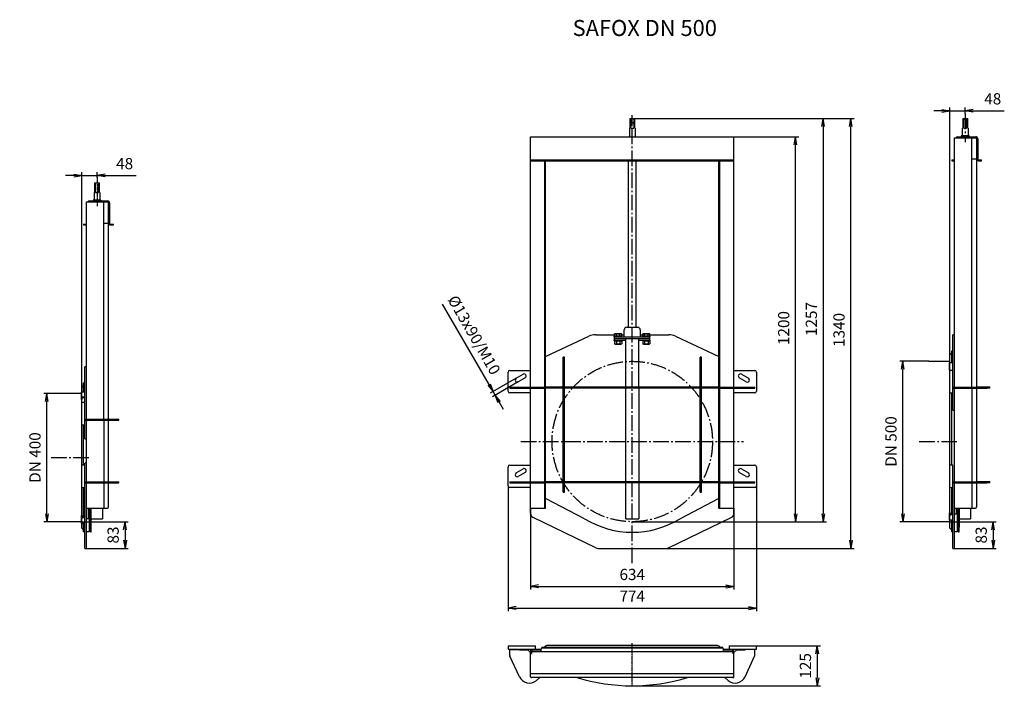
# Model space of a CAD drawing. Units: millimetres. Extents: x -447 to 30924, y -155 to 3557.
# Drawn here: x 8153 to 11222, y 35 to 2113 of the extents above; entities that cross this region are included whole.
import ezdxf

# ---------------------------------------------------------------- set-up
doc = ezdxf.new("R2010")
doc.units = ezdxf.units.MM
doc.linetypes.add('AM_DIN_G_W050', pattern=[13.75, 9.75, -1.5, 1, -1.5])
doc.linetypes.add('AM_DIN_G_W050x2', pattern=[6.875, 4.75, -0.875, 0.375, -0.875])
doc.layers.add('AM_5', color=3, linetype='Continuous', lineweight=25)
doc.layers.add('AM_7', color=4, linetype='AM_DIN_G_W050', lineweight=25)
doc.styles.get("Standard").update_dxf_attribs({"font": 'ISOCP.SHX'})
doc.dimstyles.new('AM_DIN$0', dxfattribs={"dimtxt": 3.5, "dimasz": 2.5, "dimexe": 1, "dimexo": 0, "dimgap": 1.5, "dimtad": 1, "dimdsep": 46, "dimtxsty": 'Standard', "dimblk": 'OPEN', "dimcen": 0, "dimclrd": 256, "dimclre": 256, "dimclrt": 2, "dimadec": 0, "dimazin": 2, "dimtp": 0.1, "dimtm": 0.1, "dimtfac": 0.71, "dimtmove": 0, "dimatfit": 3, "dimldrblk": 'OPEN', "dimfxl": 1, "dimlwd": -1, "dimlwe": -1, "dimarcsym": 0})

# ---------------------------------------------------------------- blocks, each defined once
blk = doc.blocks.new('_Open')
at = {"color": 0, "linetype": 'ByBlock', "lineweight": -2}
for p, q in [((-1, 0.17), (0, 0)), ((-1, -0.17), (0, 0)), ((0, 0), (-1, 0))]:
    blk.add_line(p, q, dxfattribs=at)
blk = doc.blocks.new('*D63')
at = {"layer": 'AM_5'}
for p, q in [((9745.6, 590.3), (9745.6, 336.8)), ((10379.6, 590.3), (10379.6, 336.8)), ((9770.6, 346.8), (10354.6, 346.8))]:
    blk.add_line(p, q, dxfattribs=at)
at = {"layer": 'Defpoints', "color": 0}
for p in [(9745.6, 590.3), (10379.6, 590.3), (10379.6, 346.8)]:
    blk.add_point(p, dxfattribs=at)
at = {"layer": 'AM_5', "xscale": 25, "yscale": 25, "zscale": 25, "rotation": 180}
blk.add_blockref('_Open', (9745.6, 346.8), dxfattribs=at)
at = {"layer": 'AM_5', "xscale": 25, "yscale": 25, "zscale": 25}
blk.add_blockref('_Open', (10379.6, 346.8), dxfattribs=at)
at = {"layer": 'AM_5', "color": 2, "insert": (10062.6, 379.3), "char_height": 35, "attachment_point": 5}
blk.add_mtext('634', dxfattribs=at)
blk = doc.blocks.new('*D64')
at = {"layer": 'AM_5'}
for p, q in [((9675.6, 659.8), (9675.6, 269.3)), ((10449.6, 659.8), (10449.6, 269.3)), ((9700.6, 279.3), (10424.6, 279.3))]:
    blk.add_line(p, q, dxfattribs=at)
at = {"layer": 'Defpoints', "color": 0}
for p in [(9675.6, 659.8), (10449.6, 659.8), (10449.6, 279.3)]:
    blk.add_point(p, dxfattribs=at)
at = {"layer": 'AM_5', "xscale": 25, "yscale": 25, "zscale": 25, "rotation": 180}
blk.add_blockref('_Open', (9675.6, 279.3), dxfattribs=at)
at = {"layer": 'AM_5', "xscale": 25, "yscale": 25, "zscale": 25}
blk.add_blockref('_Open', (10449.6, 279.3), dxfattribs=at)
at = {"layer": 'AM_5', "color": 2, "insert": (10062.6, 311.8), "char_height": 35, "attachment_point": 5}
blk.add_mtext('774', dxfattribs=at)
blk = doc.blocks.new('*D65')
at = {"layer": 'AM_5'}
for p, q in [((10379.6, 1748.3), (10581.7, 1748.3)), ((10571.7, 573.3), (10571.7, 1723.3)), ((10062.6, 548.3), (10581.7, 548.3))]:
    blk.add_line(p, q, dxfattribs=at)
at = {"layer": 'Defpoints', "color": 0}
for p in [(10379.6, 1748.3), (10571.7, 1748.3), (10062.6, 548.3)]:
    blk.add_point(p, dxfattribs=at)
at = {"layer": 'AM_5', "xscale": 25, "yscale": 25, "zscale": 25}
for p, rotation in [((10571.7, 1748.3), 90), ((10571.7, 548.3), 270)]:
    blk.add_blockref('_Open', p, dxfattribs=dict(at, rotation=rotation))
at = {"layer": 'AM_5', "color": 2, "insert": (10539.2, 1152), "char_height": 35, "attachment_point": 5, "rotation": 90}
blk.add_mtext('1200', dxfattribs=at)
blk = doc.blocks.new('*D66')
at = {"layer": 'AM_5'}
for p, q in [((10062.6, 1804.8), (10667.9, 1804.8)), ((10657.9, 1779.8), (10657.9, 573.3)), ((10062.6, 548.3), (10667.9, 548.3))]:
    blk.add_line(p, q, dxfattribs=at)
at = {"layer": 'Defpoints', "color": 0}
for p in [(10062.6, 1804.8), (10062.6, 548.3), (10657.9, 548.3)]:
    blk.add_point(p, dxfattribs=at)
at = {"layer": 'AM_5', "xscale": 25, "yscale": 25, "zscale": 25}
for p, rotation in [((10657.9, 1804.8), 90), ((10657.9, 548.3), 270)]:
    blk.add_blockref('_Open', p, dxfattribs=dict(at, rotation=rotation))
at = {"layer": 'AM_5', "color": 2, "insert": (10625.4, 1180.1), "char_height": 35, "attachment_point": 5, "rotation": 90}
blk.add_mtext('1257', dxfattribs=at)
blk = doc.blocks.new('*D67')
at = {"layer": 'AM_5'}
for p, q in [((10062.6, 1804.8), (10754.1, 1804.8)), ((10744.1, 490.3), (10744.1, 1779.8)), ((10062.6, 465.3), (10754.1, 465.3))]:
    blk.add_line(p, q, dxfattribs=at)
at = {"layer": 'Defpoints', "color": 0}
for p in [(10062.6, 1804.8), (10744.1, 1804.8), (10062.6, 465.3)]:
    blk.add_point(p, dxfattribs=at)
at = {"layer": 'AM_5', "xscale": 25, "yscale": 25, "zscale": 25}
for p, rotation in [((10744.1, 1804.8), 90), ((10744.1, 465.3), 270)]:
    blk.add_blockref('_Open', p, dxfattribs=dict(at, rotation=rotation))
at = {"layer": 'AM_5', "color": 2, "insert": (10711.6, 1146.1), "char_height": 35, "attachment_point": 5, "rotation": 90}
blk.add_mtext('1340', dxfattribs=at)
blk = doc.blocks.new('*D68')
at = {"layer": 'AM_5'}
for p, q in [((11052.4, 548.3), (11197.4, 548.3)), ((11187.4, 523.3), (11187.4, 490.3)), ((11067.4, 465.3), (11197.4, 465.3))]:
    blk.add_line(p, q, dxfattribs=at)
at = {"layer": 'Defpoints', "color": 0}
for p in [(11052.4, 548.3), (11067.4, 465.3), (11187.4, 465.3)]:
    blk.add_point(p, dxfattribs=at)
at = {"layer": 'AM_5', "xscale": 25, "yscale": 25, "zscale": 25}
for p, rotation in [((11187.4, 548.3), 90), ((11187.4, 465.3), 270)]:
    blk.add_blockref('_Open', p, dxfattribs=dict(at, rotation=rotation))
at = {"layer": 'AM_5', "color": 2, "insert": (11154.9, 506.8), "char_height": 35, "attachment_point": 5, "rotation": 90}
blk.add_mtext('83', dxfattribs=at)
blk = doc.blocks.new('*D69')
at = {"layer": 'AM_5'}
for p, q in [((10987.4, 1048.3), (10896.3, 1048.3)), ((10906.3, 573.3), (10906.3, 1023.3)), ((10987.4, 548.3), (10896.3, 548.3))]:
    blk.add_line(p, q, dxfattribs=at)
at = {"layer": 'Defpoints', "color": 0}
for p in [(10906.3, 1048.3), (10987.4, 1048.3), (10987.4, 548.3)]:
    blk.add_point(p, dxfattribs=at)
at = {"layer": 'AM_5', "xscale": 25, "yscale": 25, "zscale": 25}
for p, rotation in [((10906.3, 1048.3), 90), ((10906.3, 548.3), 270)]:
    blk.add_blockref('_Open', p, dxfattribs=dict(at, rotation=rotation))
at = {"layer": 'AM_5', "color": 2, "insert": (10873.5, 798.3), "char_height": 35, "attachment_point": 5, "rotation": 90}
blk.add_mtext('DN 500', dxfattribs=at)
blk = doc.blocks.new('*D107')
at = {"layer": 'AM_5'}
for p, q in [((10449.6, 161.2), (10649.5, 161.2)), ((10639.5, 136.2), (10639.5, 61.7)), ((10062.6, 36.7), (10649.5, 36.7))]:
    blk.add_line(p, q, dxfattribs=at)
at = {"layer": 'Defpoints', "color": 0}
for p in [(10449.6, 161.2), (10062.6, 36.7), (10639.5, 36.7)]:
    blk.add_point(p, dxfattribs=at)
at = {"layer": 'AM_5', "xscale": 25, "yscale": 25, "zscale": 25}
for p, rotation in [((10639.5, 161.2), 90), ((10639.5, 36.7), 270)]:
    blk.add_blockref('_Open', p, dxfattribs=dict(at, rotation=rotation))
at = {"layer": 'AM_5', "color": 2, "insert": (10607, 99), "char_height": 35, "attachment_point": 5, "rotation": 90}
blk.add_mtext('125', dxfattribs=at)
blk = doc.blocks.new('*D75')
at = {"layer": 'AM_5'}
for p, q in [((8345.4, 548.3), (8491.4, 548.3)), ((8481.4, 523.3), (8481.4, 490.3)), ((8361.4, 465.3), (8491.4, 465.3))]:
    blk.add_line(p, q, dxfattribs=at)
at = {"layer": 'Defpoints', "color": 0}
for p in [(8345.4, 548.3), (8361.4, 465.3), (8481.4, 465.3)]:
    blk.add_point(p, dxfattribs=at)
at = {"layer": 'AM_5', "xscale": 25, "yscale": 25, "zscale": 25}
for p, rotation in [((8481.4, 548.3), 90), ((8481.4, 465.3), 270)]:
    blk.add_blockref('_Open', p, dxfattribs=dict(at, rotation=rotation))
at = {"layer": 'AM_5', "color": 2, "insert": (8448.9, 506.8), "char_height": 35, "attachment_point": 5, "rotation": 90}
blk.add_mtext('83', dxfattribs=at)
blk = doc.blocks.new('*D76')
at = {"layer": 'AM_5'}
for p, q in [((8281.4, 948.3), (8228.1, 948.3)), ((8238.1, 573.3), (8238.1, 923.3)), ((8281.4, 548.3), (8228.1, 548.3))]:
    blk.add_line(p, q, dxfattribs=at)
at = {"layer": 'Defpoints', "color": 0}
for p in [(8238.1, 948.3), (8281.4, 948.3), (8281.4, 548.3)]:
    blk.add_point(p, dxfattribs=at)
at = {"layer": 'AM_5', "xscale": 25, "yscale": 25, "zscale": 25}
for p, rotation in [((8238.1, 948.3), 90), ((8238.1, 548.3), 270)]:
    blk.add_blockref('_Open', p, dxfattribs=dict(at, rotation=rotation))
at = {"layer": 'AM_5', "color": 2, "insert": (8205.3, 748.3), "char_height": 35, "attachment_point": 5, "rotation": 90}
blk.add_mtext('DN 400', dxfattribs=at)
blk = doc.blocks.new('*D108')
at = {"layer": 'AM_5'}
for p, q in [((8321.4, 1627.6), (8296.4, 1627.6)), ((8346.4, 919.8), (8346.4, 1637.6)), ((8346.4, 1627.6), (8394.4, 1627.6)), ((8394.4, 1620.8), (8394.4, 1637.6)), ((8419.4, 1627.6), (8516.4, 1627.6))]:
    blk.add_line(p, q, dxfattribs=at)
at = {"layer": 'Defpoints', "color": 0}
for p in [(8394.4, 1627.6), (8394.4, 1620.8), (8346.4, 919.8)]:
    blk.add_point(p, dxfattribs=at)
at = {"layer": 'AM_5', "xscale": 25, "yscale": 25, "zscale": 25}
blk.add_blockref('_Open', (8346.4, 1627.6), dxfattribs=at)
at = {"layer": 'AM_5', "xscale": 25, "yscale": 25, "zscale": 25, "rotation": 180}
blk.add_blockref('_Open', (8394.4, 1627.6), dxfattribs=at)
at = {"layer": 'AM_5', "color": 2, "insert": (8480.4, 1660.1), "char_height": 35, "attachment_point": 5}
blk.add_mtext('48', dxfattribs=at)
blk = doc.blocks.new('*D109')
at = {"layer": 'AM_5'}
for p, q in [((11027.4, 1829.5), (11002.4, 1829.5)), ((11052.4, 1019.8), (11052.4, 1839.5)), ((11052.4, 1829.5), (11100.4, 1829.5)), ((11100.4, 1820.8), (11100.4, 1839.5)), ((11125.4, 1829.5), (11222.4, 1829.5))]:
    blk.add_line(p, q, dxfattribs=at)
at = {"layer": 'Defpoints', "color": 0}
for p in [(11100.4, 1829.5), (11100.4, 1820.8), (11052.4, 1019.8)]:
    blk.add_point(p, dxfattribs=at)
at = {"layer": 'AM_5', "xscale": 25, "yscale": 25, "zscale": 25}
blk.add_blockref('_Open', (11052.4, 1829.5), dxfattribs=at)
at = {"layer": 'AM_5', "xscale": 25, "yscale": 25, "zscale": 25, "rotation": 180}
blk.add_blockref('_Open', (11100.4, 1829.5), dxfattribs=at)
at = {"layer": 'AM_5', "color": 2, "insert": (11186.4, 1862), "char_height": 35, "attachment_point": 5}
blk.add_mtext('48', dxfattribs=at)
blk = doc.blocks.new('*D99')
at = {"layer": 'AM_5'}
for p, q in [((9616.3, 975.6), (9471.5, 1226.4)), ((9700.7, 995.4), (9620.2, 948.9)), ((9707.2, 984.2), (9626.7, 937.6)), ((9635.3, 942.6), (9628.8, 953.9)), ((9647.8, 921), (9660.3, 899.3))]:
    blk.add_line(p, q, dxfattribs=at)
at = {"layer": 'Defpoints', "color": 0}
for p in [(9700.7, 995.4), (9707.2, 984.2), (9635.3, 942.6)]:
    blk.add_point(p, dxfattribs=at)
at = {"layer": 'AM_5', "xscale": 25, "yscale": 25, "zscale": 25}
for p, rotation in [((9628.8, 953.9), 299.9999999999988), ((9635.3, 942.6), 119.9999999999988)]:
    blk.add_blockref('_Open', p, dxfattribs=dict(at, rotation=rotation))
at = {"layer": 'AM_5', "color": 2, "insert": (9565.8, 1128.1), "char_height": 35, "attachment_point": 5, "rotation": 300}
blk.add_mtext('%%c13x90/M10', dxfattribs=at)
blk = doc.blocks.new('EROXX-DN400-SA')
for p, q in [((30.2, 1139.5), (45.8, 1139.5)), ((30.2, 1139.5), (30.2, 1138.5)), ((33.5, 1138.5), (30.2, 1138.5)), ((30.2, 1138.5), (30.2, 1109.5)), ((33.5, 1109.5), (33.5, 1138.5)), ((45.8, 1138.5), (42.5, 1138.5)), ((42.5, 1138.5), (42.5, 1109.5)), ((45.8, 1138.5), (45.8, 1139.5)), ((45.8, 1109.5), (45.8, 1138.5)), ((29, 1109.5), (30.2, 1109.5)), ((29, 1109.5), (29, 1085.5)), ((33.5, 1109.5), (42.5, 1109.5)), ((45.8, 1109.5), (47, 1109.5)), ((47, 1109.5), (47, 1085.5)), ((5, 1080), (71, 1080)), ((5, 402.5), (5, 1080)), ((14, 1083), (71, 1083)), ((14, 1083), (14, 1080)), ((50, 1085.5), (26, 1085.5)), ((26, 1085.5), (26, 1083)), ((50, 1085.5), (50, 1083)), ((59, 402.5), (59, 1080)), ((74, 402.5), (74, 1077)), ((77, 1077), (77, 1014)), ((59, 1014), (74, 1014)), ((-4, 1011), (5, 1011)), ((-4, 1011), (-4, 1008)), ((-4, 1008), (5, 1008)), ((80, 1011), (89, 1011)), ((80, 1008), (89, 1008)), ((89, 1008), (89, 1011)), ((0, 341), (0, 566)), ((5, 566), (0, 566)), ((-11, 499), (-11, 67)), ((-8.8, 504.3), (-5, 508.1)), ((-5, 515), (-5, 487.3)), ((0, 515), (-5, 515)), ((-11, 483), (-75, 483)), ((-10.5, 477.5), (-10.5, 487.3)), ((0, 487.3), (-10.5, 487.3)), ((-10.5, 464), (-10.5, 477.1)), ((-10.5, 464), (-9, 464)), ((-9, 464), (-9, 468.5)), ((0, 471), (-7.5, 471)), ((-7.5, 469.7), (0, 469.7)), ((-10, 384.5), (-10, 454.5)), ((0, 454.5), (-10, 454.5)), ((1, 399.5), (1, 402.5)), ((1, 402.5), (105.7, 402.5)), ((1, 399.5), (105.7, 399.5)), ((5, 207.5), (5, 399.5)), ((59, 399.5), (59, 207.5)), ((74, 403), (104.5, 403)), ((74, 207.5), (74, 399.5)), ((104.5, 402.5), (104.5, 403)), ((104.5, 399), (104.5, 399.5)), ((105.7, 399.5), (105.7, 402.5)), ((-10, 384.5), (0, 384.5)), ((-5, 384.5), (-5, 259.5)), ((104.5, 399), (74, 399)), ((0, 341), (5, 341)), ((-10, 189.5), (-10, 259.5)), ((0, 259.5), (-10, 259.5)), ((0, 0), (0, 265)), ((5, 265), (0, 265)), ((-10, 189.5), (0, 189.5)), ((-5, 189.5), (-5, 96.3)), ((1, 204.5), (1, 207.5)), ((1, 207.5), (105.7, 207.5)), ((1, 204.5), (105.7, 204.5)), ((5, 0), (5, 204.5)), ((59, 204.5), (59, 125)), ((74, 131), (74, 204.5)), ((105.7, 204.5), (105.7, 207.5)), ((5, 125), (68, 125)), ((11, 92.6), (11, 125)), ((14, 92.6), (14, 125)), ((16.5, 53), (16.5, 125)), ((19.5, 51), (19.5, 125)), ((20, 68.6), (20, 125)), ((54.5, 125), (54.5, 92)), ((-10.5, 88.9), (-10.5, 102)), ((-10.5, 102), (-9, 102)), ((-9, 102), (-9, 97.5)), ((-7.5, 96.3), (0, 96.3)), ((0, 95), (-7.5, 95)), ((5, 92.8), (11, 92.8)), ((11, 92.6), (14, 92.6)), ((13, 92.6), (13, 51)), ((-11, 83), (-75, 83)), ((-10.5, 78.7), (-10.5, 88.5)), ((0, 78.7), (-10.5, 78.7)), ((-8.8, 61.7), (-5, 57.9)), ((-5, 78.7), (-5, 51)), ((16.5, 62), (13, 58.5)), ((20, 92), (54.5, 92)), ((0, 51), (-5, 51)), ((13, 51), (5, 51)), ((18.5, 51), (19.5, 51)), ((0, 0), (5, 0))]:
    blk.add_line(p, q)
at = {"flags": 128}
for points in [[(33.5, 1138.5), (33.6, 1138.6), (33.7, 1138.6), (33.8, 1138.7), (34, 1138.7), (34.1, 1138.8), (34.2, 1138.8), (34.3, 1138.9), (34.4, 1138.9), (34.5, 1139), (34.6, 1139), (34.8, 1139.1), (34.9, 1139.1), (35, 1139.1), (35.1, 1139.2), (35.2, 1139.2), (35.3, 1139.3), (35.4, 1139.3), (35.5, 1139.3), (35.7, 1139.4), (35.8, 1139.4), (35.9, 1139.4), (36, 1139.4), (36.1, 1139.5), (36.2, 1139.5)], [(39.8, 1139.5), (39.9, 1139.5), (40, 1139.4), (40.1, 1139.4), (40.2, 1139.4), (40.3, 1139.4), (40.5, 1139.3), (40.6, 1139.3), (40.7, 1139.3), (40.8, 1139.2), (40.9, 1139.2), (41, 1139.1), (41.1, 1139.1), (41.2, 1139.1), (41.4, 1139), (41.5, 1139), (41.6, 1138.9), (41.7, 1138.9), (41.8, 1138.8), (41.9, 1138.8), (42, 1138.7), (42.2, 1138.7), (42.3, 1138.6), (42.4, 1138.6), (42.5, 1138.5)]]:
    blk.add_lwpolyline(points, dxfattribs=at)
for centre, radius, start, end in [((14, 1077), 6, 90, 150), ((71, 1077), 6, 0, 90), ((71, 1077), 3, 0, 90), ((80, 1014), 6, 180, 270), ((80, 1014), 3, 180, 270), ((-3.5, 499), 7.5, 134.9502, 180), ((68, 131), 6, 270, 0), ((-3.5, 67), 7.5, 180, 225.0498), ((12.5, 68.6), 7.5, 338.1509, 0), ((18.5, 53), 2, 180, 270)]:
    blk.add_arc(centre, radius, start, end)
for centre, major_axis, start_param, end_param in [((-7.5, 477.1), (-3, 0), 6.11679, 6.283185), ((-7.5, 468.5), (-3, 0), 4.712389, 6.283185), ((-7.5, 468.5), (-1.5, 0), 4.712389, 6.283185), ((-7.5, 97.5), (-3, 0), 0, 1.570796), ((-7.5, 97.5), (-1.5, 0), 0, 1.570796)]:
    blk.add_ellipse(centre, major_axis=major_axis, ratio=0.819152, start_param=start_param, end_param=end_param)
at = {"layer": 'AM_7', "ltscale": 5}
blk.add_line((-105, 283), (20, 283), dxfattribs=at)
blk = doc.blocks.new('EROXX-DN500-VA')
for p, q in [((-7.8, 1256.5), (7.8, 1256.5)), ((-7.8, 1256.5), (-7.8, 1255.5)), ((-4.5, 1255.5), (-7.8, 1255.5)), ((-7.8, 1255.5), (-7.8, 1226.5)), ((-4.5, 1226.5), (-4.5, 1255.5)), ((7.8, 1255.5), (4.5, 1255.5)), ((4.5, 1255.5), (4.5, 1226.5)), ((7.8, 1255.5), (7.8, 1256.5)), ((7.8, 1226.5), (7.8, 1255.5)), ((-317, 419.5), (-317, 1200)), ((-317, 1200), (317, 1200)), ((-9, 1226.5), (-7.8, 1226.5)), ((-9, 1226.5), (-9, 1200)), ((-4.5, 1226.5), (4.5, 1226.5)), ((7.8, 1226.5), (9, 1226.5)), ((9, 1226.5), (9, 1200)), ((317, 419.5), (317, 1200)), ((-317, 1128), (317, 1128)), ((-317, 1125), (317, 1125)), ((-273, 42), (-273, 1125)), ((-270, 42), (-270, 1125)), ((-12, 606), (-12, 1125)), ((12, 606), (12, 1125)), ((270, 42), (270, 1125)), ((273, 42), (273, 1125)), ((-53.5, 586), (-55, 585.2)), ((-55, 579.1), (-55, 585.2)), ((-53.5, 586), (-34.5, 586)), ((-49.5, 579.1), (-49.5, 585.2)), ((-38.5, 579.1), (-38.5, 585.2)), ((-34.5, 586), (-33, 585.2)), ((-33, 579.1), (-33, 585.2)), ((-25, 576), (-25, 598)), ((-17, 606), (17, 606)), ((25, 598), (25, 576)), ((34.5, 586), (33, 585.2)), ((33, 579.1), (33, 585.2)), ((34.5, 586), (53.5, 586)), ((38.5, 579.1), (38.5, 585.2)), ((49.5, 579.1), (49.5, 585.2)), ((53.5, 586), (55, 585.2)), ((55, 579.1), (55, 585.2)), ((-270, 515.4), (-135, 578.3)), ((-113.9, 583), (-55, 583)), ((-56, 578.5), (-32, 578.5)), ((-56, 576), (-56, 578.5)), ((-56, 576), (56, 576)), ((-56, 566), (-20, 566)), ((-56, 563.5), (-56, 566)), ((-56, 563.5), (-32, 563.5)), ((-55, 579.1), (-33, 579.1)), ((-55, 566), (-55, 576)), ((-55, 571), (55, 571)), ((-52.6, 563.5), (-55, 562.1)), ((-55, 562.1), (-55, 554.9)), ((-52.6, 553.5), (-55, 554.9)), ((-52.6, 579.1), (-52.6, 578.5)), ((-52.6, 553.5), (-35.4, 553.5)), ((-49.5, 562.1), (-49.5, 554.9)), ((-38.5, 562.1), (-38.5, 554.9)), ((-35.4, 579.1), (-35.4, 578.5)), ((-35.4, 563.5), (-33, 562.1)), ((-35.4, 553.5), (-33, 554.9)), ((-33, 583), (-25, 583)), ((-33, 562.1), (-33, 554.9)), ((-32, 576), (-32, 578.5)), ((-32, 563.5), (-32, 566)), ((-20, 420), (-20, 571)), ((20, 420), (20, 571)), ((20, 566), (56, 566)), ((25, 583), (33, 583)), ((32, 578.5), (56, 578.5)), ((32, 576), (32, 578.5)), ((32, 563.5), (32, 566)), ((32, 563.5), (56, 563.5)), ((33, 579.1), (55, 579.1)), ((35.4, 563.5), (33, 562.1)), ((33, 562.1), (33, 554.9)), ((35.4, 553.5), (33, 554.9)), ((35.4, 579.1), (35.4, 578.5)), ((35.4, 553.5), (52.6, 553.5)), ((38.5, 562.1), (38.5, 554.9)), ((49.5, 562.1), (49.5, 554.9)), ((52.6, 579.1), (52.6, 578.5)), ((52.6, 563.5), (55, 562.1)), ((52.6, 553.5), (55, 554.9)), ((55, 583), (113.9, 583)), ((55, 566), (55, 576)), ((55, 562.1), (55, 554.9)), ((56, 576), (56, 578.5)), ((56, 563.5), (56, 566)), ((135, 578.3), (270, 515.4)), ((-211.5, 512.5), (-215.5, 512.5)), ((-215.5, 420), (-215.5, 512.5)), ((-211.5, 420), (-211.5, 512.5)), ((215.5, 512.5), (211.5, 512.5)), ((211.5, 420), (211.5, 512.5)), ((215.5, 420), (215.5, 512.5)), ((-387, 406.5), (-387, 466.5)), ((-382, 471.5), (-317, 471.5)), ((317, 471.5), (382, 471.5)), ((387, 466.5), (387, 406.5)), ((-361.9, 447.1), (-340.2, 459.6)), ((-333.7, 448.4), (-355.4, 435.9)), ((355.4, 435.9), (333.7, 448.4)), ((340.2, 459.6), (361.9, 447.1)), ((-382, 419.5), (-273, 419.5)), ((-382, 419.5), (-382, 416.5)), ((-382, 416.5), (-273, 416.5)), ((-317, 401.5), (-382, 401.5)), ((-317, 124.5), (-317, 416.5)), ((-270, 420), (270, 420)), ((270, 416), (-270, 416)), ((-215.5, 420.5), (-211.5, 420.5)), ((-215.5, 125), (-215.5, 416)), ((-211.5, 415.5), (-215.5, 415.5)), ((-211.5, 125), (-211.5, 416)), ((-20, 125), (-20, 416)), ((20, 416), (20, 125)), ((211.5, 420.5), (215.5, 420.5)), ((211.5, 125), (211.5, 416)), ((215.5, 415.5), (211.5, 415.5)), ((215.5, 125), (215.5, 416)), ((273, 419.5), (382, 419.5)), ((273, 416.5), (382, 416.5)), ((317, 124.5), (317, 416.5)), ((382, 401.5), (317, 401.5)), ((382, 416.5), (382, 419.5)), ((-387, 111.5), (-387, 171.5)), ((-382, 176.5), (-317, 176.5)), ((-361.9, 152.1), (-340.2, 164.6)), ((317, 176.5), (382, 176.5)), ((340.2, 164.6), (361.9, 152.1)), ((387, 171.5), (387, 111.5)), ((-382, 124.5), (-273, 124.5)), ((-382, 124.5), (-382, 121.5)), ((-333.7, 153.4), (-355.4, 140.9)), ((-270, 125), (270, 125)), ((-215.5, 125.5), (-211.5, 125.5)), ((211.5, 125.5), (215.5, 125.5)), ((273, 124.5), (382, 124.5)), ((355.4, 140.9), (333.7, 153.4)), ((382, 121.5), (382, 124.5)), ((-382, 121.5), (-273, 121.5)), ((-317, 106.5), (-382, 106.5)), ((-317, 26.4), (-317, 121.5)), ((270, 121), (-270, 121)), ((-215.5, 92.5), (-215.5, 121)), ((-211.5, 120.5), (-215.5, 120.5)), ((-215.5, 92.5), (-211.5, 92.5)), ((-211.5, 92.5), (-211.5, 121)), ((-20, 9), (-20, 121)), ((20, 121), (20, 9)), ((211.5, 92.5), (211.5, 121)), ((215.5, 120.5), (211.5, 120.5)), ((211.5, 92.5), (215.5, 92.5)), ((215.5, 92.5), (215.5, 121)), ((273, 121.5), (382, 121.5)), ((317, 26.4), (317, 121.5)), ((382, 106.5), (317, 106.5)), ((-148.9, 9.3), (-270, 72.4)), ((270, 72.4), (148.9, 9.3)), ((-317, 42), (-270, 42)), ((270, 42), (317, 42)), ((-113.1, -81.5), (-308.5, 12.9)), ((-20, 9), (20, 9)), ((113.1, -81.5), (308.5, 12.9)), ((-106.6, -83), (106.6, -83))]:
    blk.add_line(p, q)
at = {"flags": 128}
for points in [[(-4.5, 1255.5), (-4.4, 1255.6), (-4.3, 1255.6), (-4.2, 1255.7), (-4, 1255.7), (-3.9, 1255.8), (-3.8, 1255.8), (-3.7, 1255.9), (-3.6, 1255.9), (-3.5, 1256), (-3.4, 1256), (-3.2, 1256.1), (-3.1, 1256.1), (-3, 1256.1), (-2.9, 1256.2), (-2.8, 1256.2), (-2.7, 1256.3), (-2.6, 1256.3), (-2.5, 1256.3), (-2.3, 1256.4), (-2.2, 1256.4), (-2.1, 1256.4), (-2, 1256.4), (-1.9, 1256.5), (-1.8, 1256.5)], [(1.8, 1256.5), (1.9, 1256.5), (2, 1256.4), (2.1, 1256.4), (2.2, 1256.4), (2.3, 1256.4), (2.5, 1256.3), (2.6, 1256.3), (2.7, 1256.3), (2.8, 1256.2), (2.9, 1256.2), (3, 1256.1), (3.1, 1256.1), (3.2, 1256.1), (3.4, 1256), (3.5, 1256), (3.6, 1255.9), (3.7, 1255.9), (3.8, 1255.8), (3.9, 1255.8), (4, 1255.7), (4.2, 1255.7), (4.3, 1255.6), (4.4, 1255.6), (4.5, 1255.5)], [(-52.2, 586), (-52.3, 586), (-52.4, 586), (-52.6, 586), (-52.7, 586), (-52.8, 586), (-52.9, 585.9), (-53, 585.9), (-53.1, 585.9), (-53.2, 585.9), (-53.3, 585.9), (-53.4, 585.8), (-53.5, 585.8), (-53.7, 585.8), (-53.8, 585.7), (-53.9, 585.7), (-54, 585.6), (-54.1, 585.6), (-54.2, 585.5), (-54.4, 585.5), (-54.5, 585.4), (-54.6, 585.4), (-54.7, 585.3), (-54.8, 585.2), (-55, 585.2)], [(-49.5, 585.2), (-49.6, 585.2), (-49.7, 585.3), (-49.9, 585.4), (-50, 585.4), (-50.1, 585.5), (-50.2, 585.5), (-50.3, 585.6), (-50.5, 585.6), (-50.6, 585.7), (-50.7, 585.7), (-50.8, 585.8), (-50.9, 585.8), (-51, 585.8), (-51.1, 585.9), (-51.2, 585.9), (-51.4, 585.9), (-51.5, 585.9), (-51.6, 585.9), (-51.7, 586), (-51.8, 586), (-51.9, 586), (-52, 586), (-52.1, 586), (-52.2, 586)], [(-44, 586), (-44.2, 586), (-44.4, 586), (-44.7, 586), (-44.9, 586), (-45.1, 586), (-45.3, 585.9), (-45.5, 585.9), (-45.8, 585.9), (-46, 585.9), (-46.2, 585.9), (-46.4, 585.8), (-46.6, 585.8), (-46.9, 585.8), (-47.1, 585.7), (-47.3, 585.7), (-47.6, 585.6), (-47.8, 585.6), (-48, 585.5), (-48.3, 585.5), (-48.5, 585.4), (-48.7, 585.4), (-49, 585.3), (-49.2, 585.2), (-49.5, 585.2)], [(-38.5, 585.2), (-38.8, 585.2), (-39, 585.3), (-39.3, 585.4), (-39.5, 585.4), (-39.7, 585.5), (-40, 585.5), (-40.2, 585.6), (-40.4, 585.6), (-40.7, 585.7), (-40.9, 585.7), (-41.1, 585.8), (-41.4, 585.8), (-41.6, 585.8), (-41.8, 585.9), (-42, 585.9), (-42.2, 585.9), (-42.5, 585.9), (-42.7, 585.9), (-42.9, 586), (-43.1, 586), (-43.3, 586), (-43.6, 586), (-43.8, 586), (-44, 586)], [(-35.8, 586), (-35.9, 586), (-36, 586), (-36.1, 586), (-36.2, 586), (-36.3, 586), (-36.4, 585.9), (-36.5, 585.9), (-36.6, 585.9), (-36.8, 585.9), (-36.9, 585.9), (-37, 585.8), (-37.1, 585.8), (-37.2, 585.8), (-37.3, 585.7), (-37.4, 585.7), (-37.5, 585.6), (-37.7, 585.6), (-37.8, 585.5), (-37.9, 585.5), (-38, 585.4), (-38.1, 585.4), (-38.3, 585.3), (-38.4, 585.2), (-38.5, 585.2)], [(-33, 585.2), (-33.2, 585.2), (-33.3, 585.3), (-33.4, 585.4), (-33.5, 585.4), (-33.6, 585.5), (-33.8, 585.5), (-33.9, 585.6), (-34, 585.6), (-34.1, 585.7), (-34.2, 585.7), (-34.3, 585.8), (-34.5, 585.8), (-34.6, 585.8), (-34.7, 585.9), (-34.8, 585.9), (-34.9, 585.9), (-35, 585.9), (-35.1, 585.9), (-35.2, 586), (-35.3, 586), (-35.4, 586), (-35.6, 586), (-35.7, 586), (-35.8, 586)], [(35.8, 586), (35.7, 586), (35.6, 586), (35.4, 586), (35.3, 586), (35.2, 586), (35.1, 585.9), (35, 585.9), (34.9, 585.9), (34.8, 585.9), (34.7, 585.9), (34.6, 585.8), (34.5, 585.8), (34.3, 585.8), (34.2, 585.7), (34.1, 585.7), (34, 585.6), (33.9, 585.6), (33.8, 585.5), (33.6, 585.5), (33.5, 585.4), (33.4, 585.4), (33.3, 585.3), (33.2, 585.2), (33, 585.2)], [(38.5, 585.2), (38.4, 585.2), (38.3, 585.3), (38.1, 585.4), (38, 585.4), (37.9, 585.5), (37.8, 585.5), (37.7, 585.6), (37.5, 585.6), (37.4, 585.7), (37.3, 585.7), (37.2, 585.8), (37.1, 585.8), (37, 585.8), (36.9, 585.9), (36.8, 585.9), (36.6, 585.9), (36.5, 585.9), (36.4, 585.9), (36.3, 586), (36.2, 586), (36.1, 586), (36, 586), (35.9, 586), (35.8, 586)], [(44, 586), (43.8, 586), (43.6, 586), (43.3, 586), (43.1, 586), (42.9, 586), (42.7, 585.9), (42.5, 585.9), (42.2, 585.9), (42, 585.9), (41.8, 585.9), (41.6, 585.8), (41.4, 585.8), (41.1, 585.8), (40.9, 585.7), (40.7, 585.7), (40.4, 585.6), (40.2, 585.6), (40, 585.5), (39.7, 585.5), (39.5, 585.4), (39.3, 585.4), (39, 585.3), (38.8, 585.2), (38.5, 585.2)], [(49.5, 585.2), (49.2, 585.2), (49, 585.3), (48.7, 585.4), (48.5, 585.4), (48.3, 585.5), (48, 585.5), (47.8, 585.6), (47.6, 585.6), (47.3, 585.7), (47.1, 585.7), (46.9, 585.8), (46.6, 585.8), (46.4, 585.8), (46.2, 585.9), (46, 585.9), (45.8, 585.9), (45.5, 585.9), (45.3, 585.9), (45.1, 586), (44.9, 586), (44.7, 586), (44.4, 586), (44.2, 586), (44, 586)], [(52.2, 586), (52.1, 586), (52, 586), (51.9, 586), (51.8, 586), (51.7, 586), (51.6, 585.9), (51.5, 585.9), (51.4, 585.9), (51.2, 585.9), (51.1, 585.9), (51, 585.8), (50.9, 585.8), (50.8, 585.8), (50.7, 585.7), (50.6, 585.7), (50.5, 585.6), (50.3, 585.6), (50.2, 585.5), (50.1, 585.5), (50, 585.4), (49.9, 585.4), (49.7, 585.3), (49.6, 585.2), (49.5, 585.2)], [(55, 585.2), (54.8, 585.2), (54.7, 585.3), (54.6, 585.4), (54.5, 585.4), (54.4, 585.5), (54.2, 585.5), (54.1, 585.6), (54, 585.6), (53.9, 585.7), (53.8, 585.7), (53.7, 585.8), (53.5, 585.8), (53.4, 585.8), (53.3, 585.9), (53.2, 585.9), (53.1, 585.9), (53, 585.9), (52.9, 585.9), (52.8, 586), (52.7, 586), (52.6, 586), (52.4, 586), (52.3, 586), (52.2, 586)], [(-49.5, 562.1), (-49.7, 562.3), (-50, 562.4), (-50.2, 562.5), (-50.5, 562.6), (-50.7, 562.7), (-50.9, 562.8), (-51.2, 562.8), (-51.4, 562.9), (-51.6, 562.9), (-51.8, 563), (-52, 563), (-52.2, 563), (-52.4, 563), (-52.7, 563), (-52.9, 562.9), (-53.1, 562.9), (-53.3, 562.8), (-53.5, 562.8), (-53.7, 562.7), (-54, 562.6), (-54.2, 562.5), (-54.5, 562.4), (-54.7, 562.3), (-55, 562.1)], [(-55, 554.9), (-54.7, 554.7), (-54.5, 554.6), (-54.2, 554.5), (-54, 554.4), (-53.7, 554.3), (-53.5, 554.2), (-53.3, 554.2), (-53.1, 554.1), (-52.9, 554.1), (-52.7, 554), (-52.4, 554), (-52.2, 554), (-52, 554), (-51.8, 554), (-51.6, 554.1), (-51.4, 554.1), (-51.2, 554.2), (-50.9, 554.2), (-50.7, 554.3), (-50.5, 554.4), (-50.2, 554.5), (-50, 554.6), (-49.7, 554.7), (-49.5, 554.9)], [(-38.5, 562.1), (-39, 562.3), (-39.5, 562.4), (-40, 562.5), (-40.5, 562.6), (-41, 562.7), (-41.4, 562.8), (-41.9, 562.8), (-42.3, 562.9), (-42.7, 562.9), (-43.1, 563), (-43.6, 563), (-44, 563), (-44.4, 563), (-44.9, 563), (-45.3, 562.9), (-45.7, 562.9), (-46.1, 562.8), (-46.6, 562.8), (-47, 562.7), (-47.5, 562.6), (-48, 562.5), (-48.5, 562.4), (-49, 562.3), (-49.5, 562.1)], [(-49.5, 554.9), (-49, 554.7), (-48.5, 554.6), (-48, 554.5), (-47.5, 554.4), (-47, 554.3), (-46.6, 554.2), (-46.1, 554.2), (-45.7, 554.1), (-45.3, 554.1), (-44.9, 554), (-44.4, 554), (-44, 554), (-43.6, 554), (-43.1, 554), (-42.7, 554.1), (-42.3, 554.1), (-41.9, 554.2), (-41.4, 554.2), (-41, 554.3), (-40.5, 554.4), (-40, 554.5), (-39.5, 554.6), (-39, 554.7), (-38.5, 554.9)], [(-33, 562.1), (-33.3, 562.3), (-33.5, 562.4), (-33.8, 562.5), (-34, 562.6), (-34.3, 562.7), (-34.5, 562.8), (-34.7, 562.8), (-34.9, 562.9), (-35.1, 562.9), (-35.3, 563), (-35.6, 563), (-35.8, 563), (-36, 563), (-36.2, 563), (-36.4, 562.9), (-36.6, 562.9), (-36.8, 562.8), (-37.1, 562.8), (-37.3, 562.7), (-37.5, 562.6), (-37.8, 562.5), (-38, 562.4), (-38.3, 562.3), (-38.5, 562.1)], [(-38.5, 554.9), (-38.3, 554.7), (-38, 554.6), (-37.8, 554.5), (-37.5, 554.4), (-37.3, 554.3), (-37.1, 554.2), (-36.8, 554.2), (-36.6, 554.1), (-36.4, 554.1), (-36.2, 554), (-36, 554), (-35.8, 554), (-35.6, 554), (-35.3, 554), (-35.1, 554.1), (-34.9, 554.1), (-34.7, 554.2), (-34.5, 554.2), (-34.3, 554.3), (-34, 554.4), (-33.8, 554.5), (-33.5, 554.6), (-33.3, 554.7), (-33, 554.9)], [(38.5, 562.1), (38.3, 562.3), (38, 562.4), (37.8, 562.5), (37.5, 562.6), (37.3, 562.7), (37.1, 562.8), (36.8, 562.8), (36.6, 562.9), (36.4, 562.9), (36.2, 563), (36, 563), (35.8, 563), (35.6, 563), (35.3, 563), (35.1, 562.9), (34.9, 562.9), (34.7, 562.8), (34.5, 562.8), (34.3, 562.7), (34, 562.6), (33.8, 562.5), (33.5, 562.4), (33.3, 562.3), (33, 562.1)], [(33, 554.9), (33.3, 554.7), (33.5, 554.6), (33.8, 554.5), (34, 554.4), (34.3, 554.3), (34.5, 554.2), (34.7, 554.2), (34.9, 554.1), (35.1, 554.1), (35.3, 554), (35.6, 554), (35.8, 554), (36, 554), (36.2, 554), (36.4, 554.1), (36.6, 554.1), (36.8, 554.2), (37.1, 554.2), (37.3, 554.3), (37.5, 554.4), (37.8, 554.5), (38, 554.6), (38.3, 554.7), (38.5, 554.9)], [(49.5, 562.1), (49, 562.3), (48.5, 562.4), (48, 562.5), (47.5, 562.6), (47, 562.7), (46.6, 562.8), (46.1, 562.8), (45.7, 562.9), (45.3, 562.9), (44.9, 563), (44.4, 563), (44, 563), (43.6, 563), (43.1, 563), (42.7, 562.9), (42.3, 562.9), (41.9, 562.8), (41.4, 562.8), (41, 562.7), (40.5, 562.6), (40, 562.5), (39.5, 562.4), (39, 562.3), (38.5, 562.1)], [(38.5, 554.9), (39, 554.7), (39.5, 554.6), (40, 554.5), (40.5, 554.4), (41, 554.3), (41.4, 554.2), (41.9, 554.2), (42.3, 554.1), (42.7, 554.1), (43.1, 554), (43.6, 554), (44, 554), (44.4, 554), (44.9, 554), (45.3, 554.1), (45.7, 554.1), (46.1, 554.2), (46.6, 554.2), (47, 554.3), (47.5, 554.4), (48, 554.5), (48.5, 554.6), (49, 554.7), (49.5, 554.9)], [(55, 562.1), (54.7, 562.3), (54.5, 562.4), (54.2, 562.5), (54, 562.6), (53.7, 562.7), (53.5, 562.8), (53.3, 562.8), (53.1, 562.9), (52.9, 562.9), (52.7, 563), (52.4, 563), (52.2, 563), (52, 563), (51.8, 563), (51.6, 562.9), (51.4, 562.9), (51.2, 562.8), (50.9, 562.8), (50.7, 562.7), (50.5, 562.6), (50.2, 562.5), (50, 562.4), (49.7, 562.3), (49.5, 562.1)], [(49.5, 554.9), (49.7, 554.7), (50, 554.6), (50.2, 554.5), (50.5, 554.4), (50.7, 554.3), (50.9, 554.2), (51.2, 554.2), (51.4, 554.1), (51.6, 554.1), (51.8, 554), (52, 554), (52.2, 554), (52.4, 554), (52.7, 554), (52.9, 554.1), (53.1, 554.1), (53.3, 554.2), (53.5, 554.2), (53.7, 554.3), (54, 554.4), (54.2, 554.5), (54.5, 554.6), (54.7, 554.7), (55, 554.9)]]:
    blk.add_lwpolyline(points, dxfattribs=at)
blk.add_circle((0, 1242.5), 3)
for centre, radius, start, end in [((-17, 598), 8, 90, 180), ((17, 598), 8, 0, 90), ((-113.9, 533), 50, 90, 115), ((113.9, 533), 50, 65, 90), ((-382, 466.5), 5, 90, 180), ((-337, 454), 6.5, 300, 120), ((337, 454), 6.5, 60, 240), ((382, 466.5), 5, 0, 90), ((-358.7, 441.5), 6.5, 120, 300), ((358.7, 441.5), 6.5, 240, 60), ((-382, 406.5), 5, 180, 270), ((382, 406.5), 5, 270, 0), ((-382, 171.5), 5, 90, 180), ((-337, 159), 6.5, 300, 120), ((337, 159), 6.5, 60, 240), ((382, 171.5), 5, 0, 90), ((-358.7, 146.5), 6.5, 120, 300), ((358.7, 146.5), 6.5, 240, 60), ((-382, 111.5), 5, 180, 270), ((382, 111.5), 5, 270, 0), ((-302, 26.4), 15, 180, 244.2152), ((0, 250), 283, 238.2614, 301.7386), ((302, 26.4), 15, 295.7848, 0), ((-106.6, -68), 15, 244.2152, 270), ((106.6, -68), 15, 270, 295.7848)]:
    blk.add_arc(centre, radius, start, end)
at = {"layer": 'AM_7', "ltscale": 5}
for p, q in [((0, -129.3), (0, 1267.5)), ((-347, 250), (347, 250))]:
    blk.add_line(p, q, dxfattribs=at)
blk.add_circle((0, 250), 250, dxfattribs=at)
blk = doc.blocks.new('EROXX-DN500-SA')
for p, q in [((30.2, 1339.5), (45.8, 1339.5)), ((30.2, 1339.5), (30.2, 1338.5)), ((33.5, 1338.5), (30.2, 1338.5)), ((30.2, 1338.5), (30.2, 1309.5)), ((33.5, 1309.5), (33.5, 1338.5)), ((45.8, 1338.5), (42.5, 1338.5)), ((42.5, 1338.5), (42.5, 1309.5)), ((45.8, 1338.5), (45.8, 1339.5)), ((45.8, 1309.5), (45.8, 1338.5)), ((29, 1309.5), (30.2, 1309.5)), ((29, 1309.5), (29, 1285.5)), ((33.5, 1309.5), (42.5, 1309.5)), ((45.8, 1309.5), (47, 1309.5)), ((47, 1309.5), (47, 1285.5)), ((5, 1280), (71, 1280)), ((5, 502.5), (5, 1280)), ((14, 1283), (71, 1283)), ((14, 1283), (14, 1280)), ((50, 1285.5), (26, 1285.5)), ((26, 1285.5), (26, 1283)), ((50, 1285.5), (50, 1283)), ((59, 502.5), (59, 1280)), ((74, 502.5), (74, 1277)), ((77, 1277), (77, 1214)), ((-4, 1211), (5, 1211)), ((-4, 1211), (-4, 1208)), ((-4, 1208), (5, 1208)), ((59, 1214), (74, 1214)), ((80, 1211), (89, 1211)), ((80, 1208), (89, 1208)), ((89, 1208), (89, 1211)), ((0, 431), (0, 666)), ((5, 666), (0, 666)), ((-5, 615), (-5, 578.3)), ((0, 615), (-5, 615)), ((-11, 599), (-11, 67)), ((-8.8, 604.3), (-5, 608.1)), ((-75, 583), (-10, 583)), ((-10.5, 568.5), (-10.5, 578.3)), ((0, 578.3), (-10.5, 578.3)), ((-10.5, 554.9), (-10.5, 568.1)), ((-10.5, 554.9), (0, 554.9)), ((-10, 484.5), (-10, 554.5)), ((0, 554.5), (-10, 554.5)), ((1, 499.5), (1, 502.5)), ((1, 502.5), (105.7, 502.5)), ((1, 499.5), (105.7, 499.5)), ((5, 207.5), (5, 499.5)), ((59, 499.5), (59, 207.5)), ((74, 503), (114.5, 503)), ((74, 207.5), (74, 499.5)), ((114.5, 499), (74, 499)), ((105.7, 499.5), (105.7, 502.5)), ((114.5, 499), (114.5, 503)), ((-10, 484.5), (0, 484.5)), ((-5, 484.5), (-5, 259.5)), ((0, 431), (5, 431)), ((-10, 189.5), (-10, 259.5)), ((0, 259.5), (-10, 259.5)), ((0, 0), (0, 259.5)), ((-10, 189.5), (0, 189.5)), ((-5, 189.5), (-5, 105.3)), ((1, 204.5), (1, 207.5)), ((1, 207.5), (105.7, 207.5)), ((1, 204.5), (105.7, 204.5)), ((5, 0), (5, 204.5)), ((59, 204.5), (59, 125)), ((74, 208), (114.5, 208)), ((74, 131), (74, 204.5)), ((114.5, 204), (74, 204)), ((105.7, 204.5), (105.7, 207.5)), ((114.5, 204), (114.5, 208)), ((5, 125), (68, 125)), ((11, 107.3), (11, 125)), ((14, 107.3), (14, 125)), ((16.5, 53), (16.5, 125)), ((19.5, 51), (19.5, 125)), ((20, 68.6), (20, 125)), ((54.5, 125), (54.5, 92)), ((-10.5, 97.9), (-10.5, 111.1)), ((-10.5, 111.1), (-9, 111.1)), ((-10.5, 87.7), (-10.5, 97.5)), ((-9, 111.1), (-9, 106.5)), ((-7.5, 105.3), (0, 105.3)), ((0, 104.1), (-7.5, 104.1)), ((5, 107.5), (11, 107.5)), ((11, 107.3), (14, 107.3)), ((13, 107.3), (13, 51)), ((-10, 83), (-75, 83)), ((0, 87.7), (-10.5, 87.7)), ((-8.8, 61.7), (-5, 57.9)), ((-5, 87.7), (-5, 51)), ((16.5, 62), (13, 58.5)), ((20, 92), (54.5, 92)), ((0, 51), (-5, 51)), ((13, 51), (5, 51)), ((18.5, 51), (19.5, 51)), ((0, 0), (5, 0))]:
    blk.add_line(p, q)
at = {"flags": 128}
for points in [[(33.5, 1338.5), (33.6, 1338.6), (33.7, 1338.6), (33.8, 1338.7), (34, 1338.7), (34.1, 1338.8), (34.2, 1338.8), (34.3, 1338.9), (34.4, 1338.9), (34.5, 1339), (34.6, 1339), (34.8, 1339.1), (34.9, 1339.1), (35, 1339.1), (35.1, 1339.2), (35.2, 1339.2), (35.3, 1339.3), (35.4, 1339.3), (35.5, 1339.3), (35.7, 1339.4), (35.8, 1339.4), (35.9, 1339.4), (36, 1339.4), (36.1, 1339.5), (36.2, 1339.5)], [(39.8, 1339.5), (39.9, 1339.5), (40, 1339.4), (40.1, 1339.4), (40.2, 1339.4), (40.3, 1339.4), (40.5, 1339.3), (40.6, 1339.3), (40.7, 1339.3), (40.8, 1339.2), (40.9, 1339.2), (41, 1339.1), (41.1, 1339.1), (41.2, 1339.1), (41.4, 1339), (41.5, 1339), (41.6, 1338.9), (41.7, 1338.9), (41.8, 1338.8), (41.9, 1338.8), (42, 1338.7), (42.2, 1338.7), (42.3, 1338.6), (42.4, 1338.6), (42.5, 1338.5)]]:
    blk.add_lwpolyline(points, dxfattribs=at)
for centre, radius, start, end in [((14, 1277), 6, 90, 150), ((71, 1277), 6, 0, 90), ((71, 1277), 3, 0, 90), ((80, 1214), 6, 180, 270), ((80, 1214), 3, 180, 270), ((-3.5, 599), 7.5, 134.9502, 180), ((68, 131), 6, 270, 0), ((-3.5, 67), 7.5, 180, 225.0498), ((12.5, 68.6), 7.5, 338.1509, 0), ((18.5, 53), 2, 180, 270)]:
    blk.add_arc(centre, radius, start, end)
for centre, major_axis, start_param, end_param in [((-7.5, 568.1), (-3, 0), 6.11679, 6.283185), ((-7.5, 106.5), (-3, 0), 0, 1.570796), ((-7.5, 97.9), (-3, 0), 0, 0.166396), ((-7.5, 106.5), (-1.5, 0), 0, 1.570796)]:
    blk.add_ellipse(centre, major_axis=major_axis, ratio=0.819152, start_param=start_param, end_param=end_param)
at = {"layer": 'AM_7', "ltscale": 5}
blk.add_line((-105, 333), (20, 333), dxfattribs=at)

msp = doc.modelspace()

# ---------------------------------------------------------------- linework, layer by layer
for p, q in [((9675.635, 161.204), (9760.635, 161.204)), ((9675.635, 161.204), (9675.635, 151.204)), ((9760.635, 151.204), (9760.635, 161.204)), ((10344.635, 156.204), (9780.635, 156.204)), ((9780.635, 155.033), (9780.635, 156.204)), ((9781.635, 155.204), (10343.635, 155.204)), ((9791.328, 160.003), (9787.535, 156.204)), ((10328.635, 162.204), (9796.635, 162.204)), ((10333.943, 160.003), (10337.735, 156.204)), ((10344.635, 155.033), (10344.635, 156.204)), ((10364.635, 161.204), (10449.635, 161.204)), ((10364.635, 161.204), (10364.635, 151.204)), ((10449.635, 151.204), (10449.635, 161.204)), ((9675.635, 151.204), (9778.635, 151.204)), ((9680.635, 150.204), (9710.635, 150.204)), ((9680.635, 131.313), (9680.635, 150.204)), ((9710.998, 65.091), (9681.104, 129.2)), ((9710.635, 148.704), (9710.635, 151.204)), ((9710.635, 148.704), (9740.635, 148.704)), ((9737.135, 148.704), (9745.635, 140.204)), ((9740.635, 148.704), (9740.635, 151.204)), ((9745.635, 151.204), (9745.635, 146.204)), ((9745.635, 146.204), (9778.635, 146.204)), ((9745.635, 65.204), (9745.635, 140.204)), ((9748.635, 140.204), (9748.635, 137.204)), ((9751.635, 143.204), (10373.635, 143.204)), ((9778.635, 143.204), (9778.635, 152.204)), ((10346.635, 143.204), (10346.635, 152.204)), ((10346.635, 151.204), (10449.635, 151.204)), ((10346.635, 146.204), (10379.635, 146.204)), ((10376.635, 140.204), (10376.635, 137.204)), ((10379.635, 146.204), (10379.635, 151.204)), ((10379.635, 140.204), (10388.135, 148.704)), ((10379.635, 65.204), (10379.635, 140.204)), ((10384.635, 148.704), (10384.635, 151.204)), ((10384.635, 148.704), (10414.635, 148.704)), ((10414.273, 65.091), (10444.167, 129.2)), ((10414.635, 148.704), (10414.635, 151.204)), ((10444.635, 150.204), (10414.635, 150.204)), ((10444.635, 131.313), (10444.635, 150.204)), ((10379.635, 74.204), (9745.635, 74.204)), ((10376.635, 62.204), (9748.635, 62.204)), ((9774.143, 62.204), (9763.667, 53.415)), ((10351.128, 62.204), (10361.603, 53.415))]:
    msp.add_line(p, q)
for centre, radius, start, end in [((9781.635, 152.204), 3, 90, 180), ((9796.635, 154.704), 7.5, 90, 135.0498), ((10328.635, 154.704), 7.5, 44.9502, 90), ((10343.635, 152.204), 3, 0, 90), ((9685.635, 131.313), 5, 180, 205), ((9751.635, 140.204), 6, 90, 180), ((9748.635, 134.204), 3, 90, 180), ((9751.635, 140.204), 3, 90, 180), ((10373.635, 140.204), 6, 0, 90), ((10373.635, 140.204), 3, 0, 90), ((10376.635, 134.204), 3, 0, 90), ((10439.635, 131.313), 5, 335, 0), ((9741.813, 79.46), 34, 205, 310), ((9748.635, 65.204), 3, 180, 270), ((10062.635, 634.608), 597.865, 253.218557, 286.781443), ((10383.458, 79.46), 34, 230, 335), ((10376.635, 65.204), 3, 270, 0)]:
    msp.add_arc(centre, radius, start, end)
at = {"layer": 'AM_7', "ltscale": 5}
msp.add_line((11100.373, 1820.793), (11100.373, 1731.793), dxfattribs=at)
at = {"layer": 'AM_7', "linetype": 'AM_DIN_G_W050x2'}
for p, q in [((8394.438, 1620.793), (8394.438, 1531.793)), ((10062.635, 35.204), (10062.635, 170.204))]:
    msp.add_line(p, q, dxfattribs=at)

# ---------------------------------------------------------------- block references
for name, p in [('EROXX-DN500-VA', (10062.635, 548.293)), ('EROXX-DN500-SA', (11062.373, 465.293)), ('EROXX-DN400-SA', (8356.438, 465.293))]:
    msp.add_blockref(name, p)

# ---------------------------------------------------------------- texts
at = {"layer": 'AM_5', "color": 2, "insert": (9876.69, 2046.688), "char_height": 50, "attachment_point": 7}
msp.add_mtext('SAFOX DN 500', dxfattribs=at)

# ---------------------------------------------------------------- dimensions: what is measured, and where the dimension line sits
at = {"layer": 'AM_5'}
for base, p1, p2, picture, middle in [((11100.373, 1829.469), (11052.373, 1019.793), (11100.373, 1820.793), '*D109', (11186.373, 1861.969)), ((8394.438, 1627.632), (8346.438, 919.793), (8394.438, 1620.793), '*D108', (8480.438, 1660.132)), ((10379.635, 346.787), (9745.635, 590.293), (10379.635, 590.293), '*D63', (10062.635, 379.287))]:
    dim = msp.add_linear_dim(base=base, p1=p1, p2=p2, dimstyle='AM_DIN$0', override={"dimscale": 10}, dxfattribs=at)
    dim.commit()
    dim.dimension.update_dxf_attribs({"geometry": picture, "text_midpoint": middle})
for base, p1, p2, override, picture, middle in [((10657.909561172, 548.293444242), (10062.635447262, 1804.793444242), (10062.635447262, 548.293444242), {"dimscale": 10, "dimdec": 0}, '*D66', (10657.909561172, 1180.133554583)), ((10744.137806319, 1804.793444242), (10062.635447262, 465.293444242), (10062.635447262, 1804.793444242), {"dimscale": 10, "dimdec": 0}, '*D67', (10744.137806319, 1146.08577656)), ((10571.681, 1748.293), (10062.635, 548.293), (10379.635, 1748.293), {"dimscale": 10}, '*D65', (10571.681, 1152.048))]:
    dim = msp.add_linear_dim(base=base, p1=p1, p2=p2, angle=90, dimstyle='AM_DIN$0', override=override, dxfattribs=at)
    dim.commit()
    dim.dimension.update_dxf_attribs({"geometry": picture, "text_midpoint": middle, "dimtype": 160})
for base, p1, p2, angle, text, picture, middle, dimtype in [((9635.33, 942.65), (9700.735, 995.423), (9707.235, 984.164), 300, '%%c<>x90/M10', '*D99', (9537.667, 1111.806), 161), ((10906.276, 1048.293), (10987.373, 548.293), (10987.373, 1048.293), 90, 'DN <>', '*D69', (10906.276, 798.293), 160)]:
    dim = msp.add_linear_dim(base=base, p1=p1, p2=p2, angle=angle, text=text, dimstyle='AM_DIN$0', override={"dimscale": 10}, dxfattribs=at)
    dim.commit()
    dim.dimension.update_dxf_attribs({"geometry": picture, "text_midpoint": middle, "dimtype": dimtype})
for base, p1, p2, text, picture, middle in [((8238.069, 948.293), (8281.438, 548.293), (8281.438, 948.293), 'DN <>', '*D76', (8205.325, 748.293)), ((10639.506, 36.743), (10449.635, 161.204), (10062.635, 36.743), '125', '*D107', (10607.003, 98.974))]:
    dim = msp.add_linear_dim(base=base, p1=p1, p2=p2, angle=90, text=text, dimstyle='AM_DIN$0', override={"dimscale": 10}, dxfattribs=at)
    dim.commit()
    dim.dimension.update_dxf_attribs({"geometry": picture, "text_midpoint": middle})
dim = msp.add_linear_dim(base=(10449.635, 279.287), p1=(9675.635, 659.793), p2=(10449.635, 659.793), dimstyle='AM_DIN$0', override={"dimscale": 10}, dxfattribs=at)
dim.commit()
dim.dimension.update_dxf_attribs({"geometry": '*D64', "text_midpoint": (10062.635, 279.287), "dimtype": 160})
for base, p1, p2, picture, middle in [((8481.438, 465.293), (8345.438, 548.293), (8361.438, 465.293), '*D75', (8448.938, 506.793)), ((11187.373, 465.293), (11052.373, 548.293), (11067.373, 465.293), '*D68', (11154.873, 506.793))]:
    dim = msp.add_linear_dim(base=base, p1=p1, p2=p2, angle=90, dimstyle='AM_DIN$0', override={"dimscale": 10}, dxfattribs=at)
    dim.commit()
    dim.dimension.update_dxf_attribs({"geometry": picture, "text_midpoint": middle})

doc.saveas('drawing.dxf')
